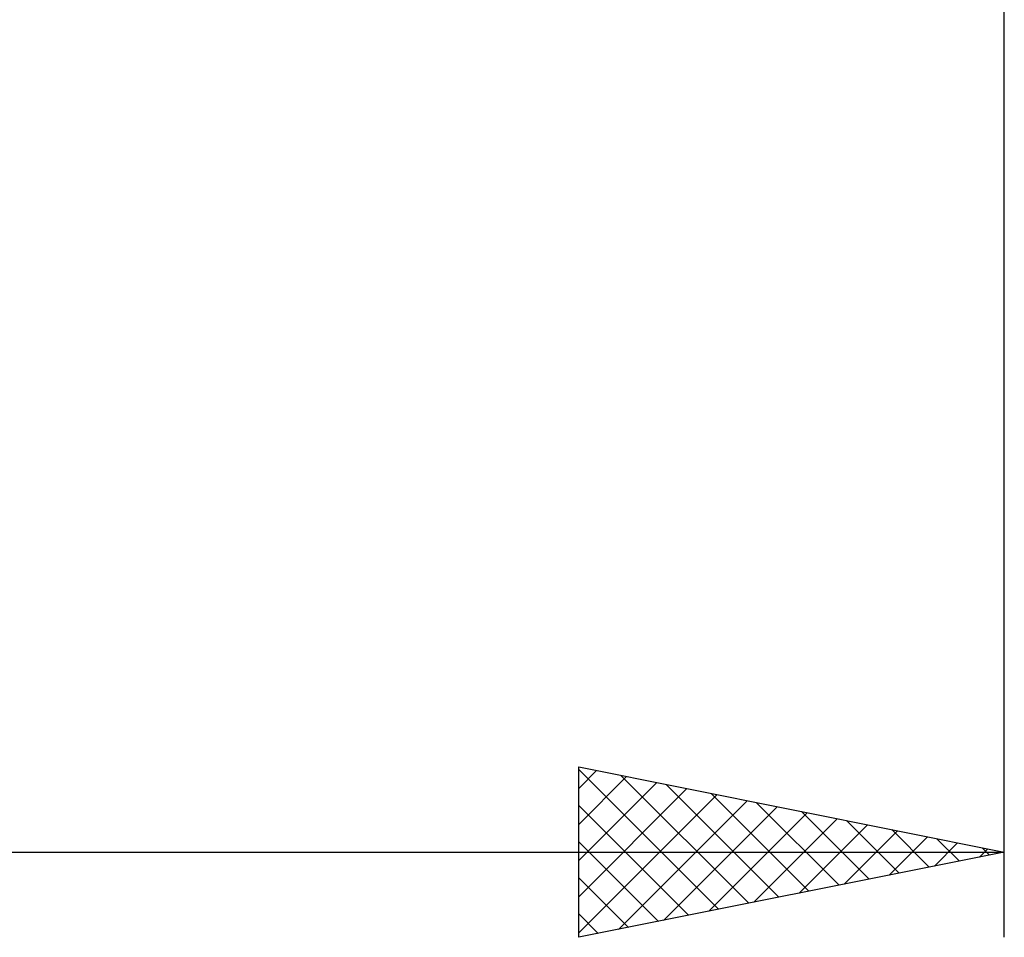
# Model space of a CAD drawing. Units: millimetres. Extents: x -26 to 187, y -39 to 54.
# Drawn here: x 78 to 90, y -15 to -4 of the extents above; entities that cross this region are included whole.
import ezdxf

# ---------------------------------------------------------------- set-up
doc = ezdxf.new("R2010")
doc.units = ezdxf.units.MM
doc.header["$LTSCALE"] = 5.45
doc.layers.add('2', color=7, linetype='CONTINUOUS')

msp = doc.modelspace()

# ---------------------------------------------------------------- linework, layer by layer
at = {"layer": '2', "color": 7, "linetype": 'CONTINUOUS', "lineweight": 25}
for p, q in [((90, -15), (90, -0.75)), ((85, -15), (85, -13)), ((85, -13), (90, -14)), ((85, -13.028), (86.643, -14.671)), ((85, -13.252), (85.21, -13.042)), ((85, -13.676), (85.563, -13.113)), ((85, -14.1), (85.917, -13.183)), ((85.495, -13.099), (86.997, -14.601)), ((85, -14.525), (86.27, -13.254)), ((86.026, -13.205), (87.35, -14.53)), ((85, -14.949), (86.624, -13.325)), ((85.466, -14.907), (86.978, -13.396)), ((86.556, -13.311), (87.704, -14.459)), ((87.086, -13.417), (88.058, -14.388)), ((85, -13.452), (86.29, -14.742)), ((85.997, -14.801), (87.331, -13.466)), ((87.617, -13.523), (88.411, -14.318)), ((86.527, -14.695), (87.685, -13.537)), ((87.057, -14.589), (88.038, -13.608)), ((88.147, -13.629), (88.765, -14.247)), ((87.588, -14.482), (88.392, -13.678)), ((88.118, -14.376), (88.745, -13.749)), ((88.677, -13.735), (89.118, -14.176)), ((85, -13.877), (85.936, -14.813)), ((88.648, -14.27), (89.099, -13.82)), ((89.208, -13.842), (89.472, -14.106)), ((89.179, -14.164), (89.452, -13.89)), ((89.709, -14.058), (89.806, -13.961)), ((89.738, -13.948), (89.825, -14.035)), ((55, -14), (90, -14)), ((90, -14), (85, -15)), ((85, -14.301), (85.583, -14.883)), ((85, -14.725), (85.229, -14.954))]:
    msp.add_line(p, q, dxfattribs=at)

doc.saveas('drawing.dxf')
